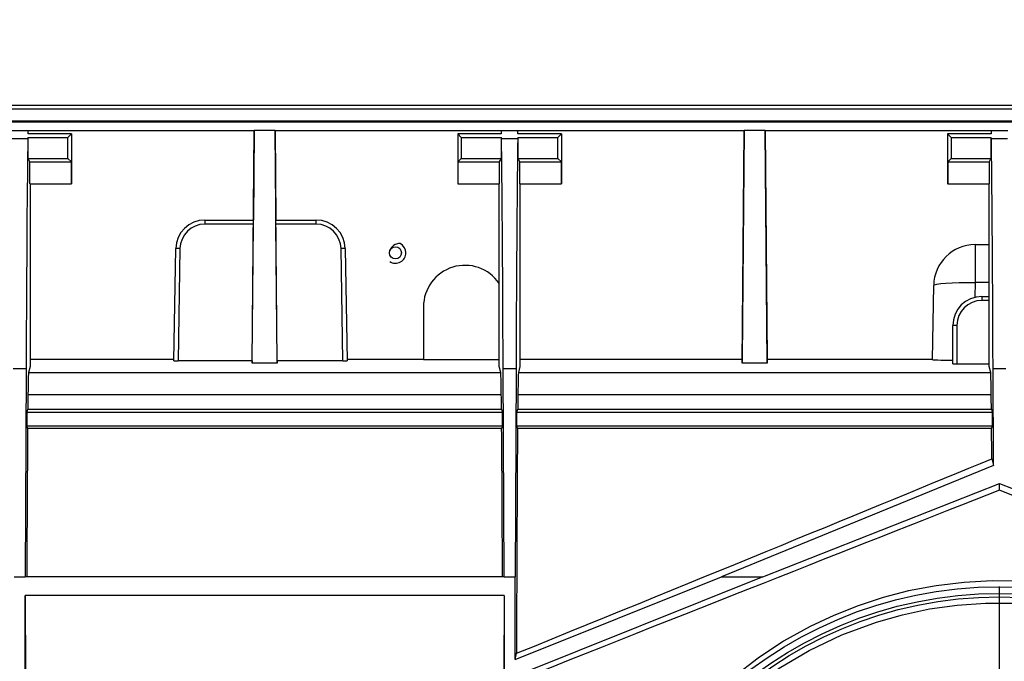
# Model space of a CAD drawing. Units: millimetres. Extents: x 140 to 8260, y 140 to 5800.
# Drawn here: x 3391 to 3628, y 4821 to 4975 of the extents above; entities that cross this region are included whole.
import ezdxf

# ---------------------------------------------------------------- set-up
doc = ezdxf.new("R2010")
doc.units = ezdxf.units.MM
doc.header["$LTSCALE"] = 20
doc.linetypes.add('CENTERX2', pattern=[20.32, 12.7, -2.54, 2.54, -2.54])
doc.layers.add('HAURATON_CENTERLINE', color=60, linetype='CENTERX2')
doc.layers.add('HAURATON_DIMENSIONING', color=1, linetype='Continuous')
doc.layers.add('HAURATON_PRODUCT_CONTOUR', color=7, linetype='Continuous', lineweight=25)
doc.styles.add('SLDTEXTSTYLE1', font='ARIAL.TTF', dxfattribs={"width": 0.948})
doc.dimstyles.new('SLDDIMSTYLE0', dxfattribs={"dimtxt": 70, "dimasz": 70, "dimexe": 0, "dimexo": 0.0625, "dimgap": 17.5, "dimtad": 1, "dimdec": 0, "dimrnd": 1e-09, "dimzin": 12, "dimdsep": 46, "dimtxsty": 'SLDTEXTSTYLE1', "dimsah": 1, "dimcen": 0.09, "dimadec": 0, "dimazin": 3, "dimtfac": 1, "dimtdec": 0, "dimtofl": 0, "dimtmove": 0, "dimatfit": 3, "dimfxl": 1, "dimfrac": 2, "dimtolj": 1, "dimtzin": 12, "dimarcsym": 0})

# ---------------------------------------------------------------- blocks, each defined once
blk = doc.blocks.new('_D_5')
at = {"layer": 'HAURATON_DIMENSIONING'}
for p, q in [((3556.5, 5322.08), (3716.92, 5322.08)), ((3716.92, 5182.56), (3556.5, 5182.56)), ((3386.71, 4954.66), (3386.71, 5174.66)), ((3886.71, 4738.66), (3886.71, 5174.66)), ((3886.71, 5154.66), (3386.71, 5154.66))]:
    blk.add_line(p, q, dxfattribs=at)
for centre, start, end in [((3556.5, 5252.32), 90, 270), ((3716.92, 5252.32), 270, 90)]:
    blk.add_arc(centre, 69.76, start, end, dxfattribs=at)
for points in [[(3386.71, 5154.66), (3456.71, 5143.89), (3456.71, 5165.43)], [(3886.71, 5154.66), (3816.71, 5165.43), (3816.71, 5143.89)]]:
    blk.add_solid(points, dxfattribs=at)
at = {"layer": 'HAURATON_DIMENSIONING', "insert": (3556.5, 5288.84), "char_height": 70, "attachment_point": 1, "style": 'SLDTEXTSTYLE1'}
blk.add_mtext('500', dxfattribs=at)
blk = doc.blocks.new('SW_CENTERMARKSYMBOL_0')
at = {"layer": 'HAURATON_CENTERLINE', "color": 0}
for p, q in [((0, 5), (0, 100.15)), ((0, 0), (0, 2.5)), ((-5, 0), (-100.15, 0)), ((0, 0), (-2.5, 0)), ((0, 0), (0, -2.5)), ((0, 0), (2.5, 0)), ((5, 0), (100.15, 0)), ((0, -5), (0, -100.15))]:
    blk.add_line(p, q, dxfattribs=at)

msp = doc.modelspace()

# ---------------------------------------------------------------- linework, layer by layer
at = {"layer": 'HAURATON_PRODUCT_CONTOUR'}
for p, q in [((3885.71, 4954.66), (2887.71, 4954.66)), ((2887.71, 4953.84), (3885.71, 4953.84)), ((3885.71, 4950.86), (2887.71, 4950.86)), ((3885.71, 4950.66), (2887.71, 4950.66)), ((3389.2, 4948.66), (3393.21, 4948.66)), ((3393.22, 4947.79), (3393.21, 4948.66)), ((3393.21, 4948.66), (3447.69, 4948.66)), ((3403.71, 4947.79), (3393.22, 4947.79)), ((3402.84, 4946.91), (3403.71, 4947.79)), ((3403.71, 4947.79), (3403.71, 4935.79)), ((3447.21, 4892.59), (3447.69, 4948.66)), ((3447.69, 4948.66), (3447.5, 4927.06)), ((3452.73, 4948.66), (3447.69, 4948.66)), ((3453.21, 4892.59), (3452.73, 4948.66)), ((3452.73, 4948.66), (3452.92, 4927.06)), ((3452.73, 4948.66), (3507.2, 4948.66)), ((3496.71, 4947.79), (3497.58, 4946.91)), ((3507.2, 4947.79), (3496.71, 4947.79)), ((3496.71, 4947.79), (3496.71, 4935.79)), ((3507.2, 4948.66), (3507.2, 4947.79)), ((3507.2, 4948.66), (3511.21, 4948.66)), ((3511.22, 4947.79), (3511.21, 4948.66)), ((3511.21, 4948.66), (3565.69, 4948.66)), ((3521.71, 4947.79), (3511.22, 4947.79)), ((3520.84, 4946.91), (3521.71, 4947.79)), ((3521.71, 4947.79), (3521.71, 4935.79)), ((3565.21, 4892.59), (3565.69, 4948.66)), ((3565.69, 4948.66), (3565.21, 4893.57)), ((3570.73, 4948.66), (3565.69, 4948.66)), ((3571.21, 4892.59), (3570.73, 4948.66)), ((3570.73, 4948.66), (3571.21, 4893.57)), ((3570.73, 4948.66), (3625.2, 4948.66)), ((3614.71, 4947.79), (3615.58, 4946.91)), ((3625.2, 4947.79), (3614.71, 4947.79)), ((3614.71, 4947.79), (3614.71, 4935.79)), ((3625.2, 4948.66), (3625.2, 4947.79)), ((3625.2, 4948.66), (3629.21, 4948.66)), ((3389.25, 4946.7), (3393.17, 4946.7)), ((3393.27, 4946.91), (3393.17, 4946.7)), ((3393.27, 4941.92), (3393.27, 4946.91)), ((3393.27, 4946.91), (3402.84, 4946.91)), ((3402.84, 4941.92), (3402.84, 4946.91)), ((3497.58, 4946.91), (3507.14, 4946.91)), ((3497.58, 4946.91), (3497.58, 4941.92)), ((3507.14, 4946.91), (3507.14, 4941.92)), ((3507.25, 4946.7), (3507.14, 4946.91)), ((3507.25, 4946.7), (3511.17, 4946.7)), ((3511.27, 4946.91), (3511.17, 4946.7)), ((3511.27, 4941.92), (3511.27, 4946.91)), ((3511.27, 4946.91), (3520.84, 4946.91)), ((3520.84, 4941.92), (3520.84, 4946.91)), ((3615.58, 4946.91), (3625.14, 4946.91)), ((3615.58, 4946.91), (3615.58, 4941.92)), ((3625.14, 4946.91), (3625.14, 4941.92)), ((3625.25, 4946.7), (3625.14, 4946.91)), ((3625.25, 4946.7), (3629.17, 4946.7)), ((3393.69, 4941.09), (3393.27, 4941.92)), ((3393.27, 4941.92), (3402.84, 4941.92)), ((3393.69, 4935.79), (3393.69, 4941.09)), ((3393.69, 4941.09), (3403.67, 4941.09)), ((3403.67, 4941.09), (3402.84, 4941.92)), ((3403.68, 4935.79), (3403.67, 4941.09)), ((3497.58, 4941.92), (3496.75, 4941.09)), ((3496.75, 4941.09), (3496.75, 4935.79)), ((3496.75, 4941.09), (3506.73, 4941.09)), ((3497.58, 4941.92), (3507.14, 4941.92)), ((3507.14, 4941.92), (3506.73, 4941.09)), ((3506.73, 4941.09), (3506.73, 4935.79)), ((3511.69, 4941.09), (3511.27, 4941.92)), ((3511.27, 4941.92), (3520.84, 4941.92)), ((3511.69, 4935.79), (3511.69, 4941.09)), ((3511.69, 4941.09), (3521.67, 4941.09)), ((3521.67, 4941.09), (3520.84, 4941.92)), ((3521.68, 4935.79), (3521.67, 4941.09)), ((3615.58, 4941.92), (3614.75, 4941.09)), ((3614.75, 4941.09), (3614.75, 4935.79)), ((3614.75, 4941.09), (3624.73, 4941.09)), ((3615.58, 4941.92), (3625.14, 4941.92)), ((3625.14, 4941.92), (3624.73, 4941.09)), ((3624.73, 4941.09), (3624.73, 4935.79)), ((3393.69, 4935.79), (3403.68, 4935.79)), ((3393.71, 4935.79), (3393.71, 4891.83)), ((3403.71, 4935.79), (3403.68, 4935.79)), ((3496.75, 4935.79), (3496.71, 4935.79)), ((3496.75, 4935.79), (3506.73, 4935.79)), ((3506.71, 4891.83), (3506.71, 4935.79)), ((3511.69, 4935.79), (3521.68, 4935.79)), ((3511.71, 4935.79), (3511.71, 4891.83)), ((3521.71, 4935.79), (3521.68, 4935.79)), ((3614.75, 4935.79), (3614.71, 4935.79)), ((3614.75, 4935.79), (3624.73, 4935.79)), ((3624.71, 4891.83), (3624.71, 4935.79)), ((3435.81, 4927.06), (3435.81, 4926.08)), ((3435.81, 4927.06), (3447.5, 4927.06)), ((3447.5, 4926.08), (3435.81, 4926.08)), ((3447.21, 4893.19), (3447.5, 4926.08)), ((3452.91, 4927.06), (3462.61, 4927.06)), ((3453.21, 4893.19), (3452.92, 4926.08)), ((3462.61, 4926.08), (3452.92, 4926.08)), ((3462.61, 4926.08), (3462.61, 4927.06)), ((3621.35, 4921.16), (3621.35, 4912.03)), ((3621.35, 4921.16), (3624.71, 4921.16)), ((3428.34, 4893.2), (3428.81, 4920.18)), ((3429.81, 4920.18), (3429.34, 4893.19)), ((3469.08, 4893.19), (3468.61, 4920.18)), ((3469.61, 4920.18), (3470.08, 4893.2)), ((3621.35, 4912.03), (3621.29, 4908.46)), ((3624.71, 4912.03), (3621.35, 4912.03)), ((3611.04, 4893.46), (3611.36, 4911.33)), ((3622.96, 4908.66), (3622.96, 4907.71)), ((3622.96, 4908.66), (3624.71, 4908.66)), ((3624.71, 4907.71), (3622.96, 4907.71)), ((3488.46, 4906.16), (3488.46, 4893.48)), ((3615.96, 4892.45), (3615.96, 4901.66)), ((3616.96, 4901.71), (3616.96, 4892.43)), ((3393.71, 4893.57), (3428.35, 4893.57)), ((3447.21, 4893.19), (3429.34, 4893.19)), ((3447.21, 4893.19), (3447.21, 4892.59)), ((3453.21, 4892.59), (3447.21, 4892.59)), ((3453.21, 4893.19), (3453.21, 4892.59)), ((3469.08, 4893.19), (3453.21, 4893.19)), ((3470.07, 4893.57), (3488.46, 4893.57)), ((3488.46, 4893.48), (3506.71, 4893.48)), ((3511.71, 4893.57), (3565.21, 4893.57)), ((3565.21, 4893.57), (3565.21, 4892.59)), ((3571.21, 4892.59), (3565.21, 4892.59)), ((3571.21, 4893.57), (3571.21, 4892.59)), ((3571.21, 4893.57), (3611.05, 4893.57)), ((3389.66, 4891.31), (3392.75, 4891.31)), ((3392.75, 4891.31), (3392.53, 4841.16)), ((3393.71, 4891.83), (3393.33, 4890.32)), ((3393.33, 4890.32), (3507.09, 4890.32)), ((3507.09, 4890.32), (3506.71, 4891.83)), ((3507.88, 4841.16), (3507.66, 4891.31)), ((3507.66, 4891.31), (3510.75, 4891.31)), ((3510.75, 4891.31), (3510.53, 4841.16)), ((3511.71, 4891.83), (3511.33, 4890.32)), ((3511.33, 4890.32), (3625.09, 4890.32)), ((3616.96, 4892.43), (3624.71, 4892.43)), ((3625.09, 4890.32), (3624.71, 4891.83)), ((3625.77, 4867.98), (3625.66, 4891.31)), ((3625.66, 4891.31), (3628.75, 4891.31)), ((3393.2, 4885.07), (3507.21, 4885.07)), ((3511.2, 4885.07), (3625.21, 4885.07)), ((3392.97, 4880.79), (3393.16, 4881.56)), ((3392.97, 4877.53), (3392.97, 4880.79)), ((3392.97, 4880.79), (3507.45, 4880.79)), ((3393.16, 4881.56), (3507.25, 4881.56)), ((3507.25, 4881.56), (3507.45, 4880.79)), ((3507.45, 4880.79), (3507.45, 4877.53)), ((3510.97, 4880.79), (3511.16, 4881.56)), ((3510.97, 4877.53), (3510.97, 4880.79)), ((3510.97, 4880.79), (3625.45, 4880.79)), ((3511.16, 4881.56), (3625.25, 4881.56)), ((3625.25, 4881.56), (3625.45, 4880.79)), ((3625.45, 4880.79), (3625.45, 4877.53)), ((3393.12, 4876.93), (3392.97, 4877.53)), ((3392.97, 4877.53), (3507.45, 4877.53)), ((3393.12, 4876.93), (3507.3, 4876.93)), ((3507.45, 4877.53), (3507.3, 4876.93)), ((3511.12, 4876.93), (3510.97, 4877.53)), ((3510.97, 4877.53), (3625.45, 4877.53)), ((3511.12, 4876.93), (3625.3, 4876.93)), ((3625.45, 4877.53), (3625.3, 4876.93)), ((3625.35, 4869.59), (3625.77, 4867.98)), ((3625.77, 4867.98), (3560.22, 4841.16)), ((3570.18, 4841.16), (3627.21, 4863.64)), ((3627.21, 4861.99), (3627.21, 4863.64)), ((3627.21, 4863.64), (3684.24, 4841.16)), ((3389.88, 4841.16), (3392.53, 4841.16)), ((3507.88, 4841.16), (3392.53, 4841.16)), ((3507.88, 4841.16), (3510.53, 4841.16)), ((3510.53, 4821.21), (3510.53, 4841.16)), ((3510.53, 4821.21), (3560.22, 4841.16)), ((3570.18, 4841.16), (3510.53, 4817.21)), ((3560.22, 4841.16), (3570.18, 4841.16)), ((3507.88, 4836.68), (3392.53, 4836.68)), ((3392.53, 4740.3), (3392.53, 4836.68)), ((3392.53, 4836.68), (3392.63, 4817.67)), ((3507.88, 4836.68), (3507.79, 4817.67)), ((3507.88, 4836.68), (3507.88, 4789.41)), ((3510.53, 4821.21), (3510.86, 4822.72))]:
    msp.add_line(p, q, dxfattribs=at)
at = {"layer": 'HAURATON_PRODUCT_CONTOUR', "flags": 128}
for points in [[(3452.92, 4926.08), (3452.92, 4926.27), (3452.92, 4926.45), (3452.92, 4926.62), (3452.92, 4926.77), (3452.92, 4926.89), (3452.91, 4926.98), (3452.91, 4927.04), (3452.91, 4927.06)], [(3611.36, 4911.33), (3611.55, 4911.5), (3612.12, 4911.65), (3613.05, 4911.79), (3614.29, 4911.9), (3615.8, 4911.98), (3617.53, 4912.03), (3619.41, 4912.05), (3621.35, 4912.03)], [(3632.07, 4840.06), (3625.42, 4840.16), (3618.66, 4839.81), (3611.96, 4839.01), (3605.25, 4837.74), (3599.15, 4836.16), (3593.13, 4834.19), (3587.3, 4831.87), (3581.61, 4829.19), (3575.21, 4825.62), (3569.04, 4821.56), (3563.21, 4817.09)], [(3530.42, 4738.52), (3530.67, 4745.69), (3531.49, 4752.94), (3532.84, 4760.09), (3534.77, 4767.2), (3537.11, 4773.84), (3539.96, 4780.34), (3543.25, 4786.56), (3547.02, 4792.57), (3551.42, 4798.53), (3556.31, 4804.18), (3561.6, 4809.42), (3567.36, 4814.3), (3574.13, 4819.13), (3581.39, 4823.42), (3589.23, 4827.17), (3597.55, 4830.25), (3603.82, 4832.02), (3610.35, 4833.4), (3617, 4834.33), (3623.85, 4834.81), (3630.49, 4834.81)]]:
    msp.add_lwpolyline(points, dxfattribs=at)
at = {"layer": 'HAURATON_PRODUCT_CONTOUR'}
for centre, radius in [((3481.71, 4919.16), 1.45), ((3627.21, 4738.66), 100.1), ((3627.21, 4738.66), 98.5), ((3627.21, 4738.66), 97.65)]:
    msp.add_circle(centre, radius, dxfattribs=at)
for centre, radius, start, end in [((3435.81, 4920.06), 7, 90, 179), ((3435.81, 4920.08), 6, 90, 179), ((3462.61, 4920.06), 7, 1, 90), ((3462.61, 4920.08), 6, 1, 90), ((3482.73, 4918.9), 2.5, 87.6298, 163.4603), ((3481.73, 4919.16), 2.49, 236.0391, 63.669), ((3621.35, 4911.16), 10, 90, 179), ((3429.31, 4905.85), 14.34, 88.0016, 91.9984), ((3469.11, 4905.85), 14.34, 88.0016, 91.9984), ((3498.46, 4906.16), 10, 34.4216, 180), ((3622.96, 4901.66), 7, 90, 180), ((3622.96, 4901.71), 6, 90, 180), ((3616.71, 4896.89), 4.82, 87.0366, 98.9552)]:
    msp.add_arc(centre, radius, start, end, dxfattribs=at)
for centre, major_axis, ratio, start_param, end_param in [((3393.42, 4738.08), (0, 216.7), 0.004363, 0.27396, 0.785398), ((3506.99, 4738.08), (0, 216.7), 0.004363, 5.497787, 6.009225), ((3511.42, 4738.08), (0, 216.7), 0.004363, 0.27396, 0.785398), ((3624.99, 4738.08), (0, 216.7), 0.004363, 5.497787, 6.009225), ((3447.5, 4926.06), (0.009, 1), 0.000152, 4.729844, 6.283187), ((3429.34, 4893.2), (1, 0), 0.01746, 3.141288, 4.711779), ((3469.08, 4893.2), (1, 0), 0.01746, 4.712999, 6.28349), ((3621.04, 4893.46), (10, 0), 0.017546, 3.141286, 4.179002), ((3393.34, 4795.33), (0, 95), 0.004363, 0.017453, 0.334466), ((3507.08, 4795.33), (0, 95), 0.004363, 5.948719, 6.265732), ((3511.34, 4795.33), (0, 95), 0.004363, 0.017453, 0.334466), ((3616.96, 4892.45), (1, 0), 0.017495, 3.141593, 4.712389), ((3625.08, 4795.33), (0, 95), 0.004363, 5.948719, 6.265732), ((3393.43, 4738.66), (0, 155), 0.004363, 0.334466, 0.397748), ((3506.99, 4738.66), (0, 155), 0.004363, 5.885437, 5.948719), ((3511.43, 4738.66), (0, 155), 0.004363, 0.334466, 0.397748), ((3624.99, 4738.66), (0, 155), 0.004363, 5.885437, 5.948719), ((3393.43, 4738.66), (0, 155), 0.004363, 0.468838, 0.848259), ((3506.99, 4738.66), (0, 155), 0.004363, 5.434927, 5.814347), ((3511.43, 4738.66), (0, 155), 0.004363, 0.468838, 0.99756), ((3624.99, 4738.66), (0, 155), 0.004363, 5.718412, 5.814347), ((3295.4, 4738.66), (386.07, 154.98), 0.006503, 5.301823, 5.734609), ((3324.47, 4738.66), (386.07, 154.98), 0.006503, 0.666881, 1.064428), ((3929.94, 4738.66), (386.07, -154.98), 0.006503, 2.077165, 2.474712)]:
    msp.add_ellipse(centre, major_axis=major_axis, ratio=ratio, start_param=start_param, end_param=end_param, dxfattribs=at)

# ---------------------------------------------------------------- block references
at = {"layer": 'HAURATON_CENTERLINE'}
msp.add_blockref('SW_CENTERMARKSYMBOL_0', (3627.21, 4738.66), dxfattribs=at)

# ---------------------------------------------------------------- dimensions: what is measured, and where the dimension line sits
at = {"layer": 'HAURATON_DIMENSIONING'}
dim = msp.add_linear_dim(base=(3386.71, 5154.66), p1=(3886.71, 4738.66), p2=(3386.71, 4954.66), dimstyle='SLDDIMSTYLE0', dxfattribs=at)
dim.commit()
dim.dimension.update_dxf_attribs({"geometry": '_D_5', "text_midpoint": (3636.71, 5154.66), "dimtype": 160})

doc.saveas('drawing.dxf')
